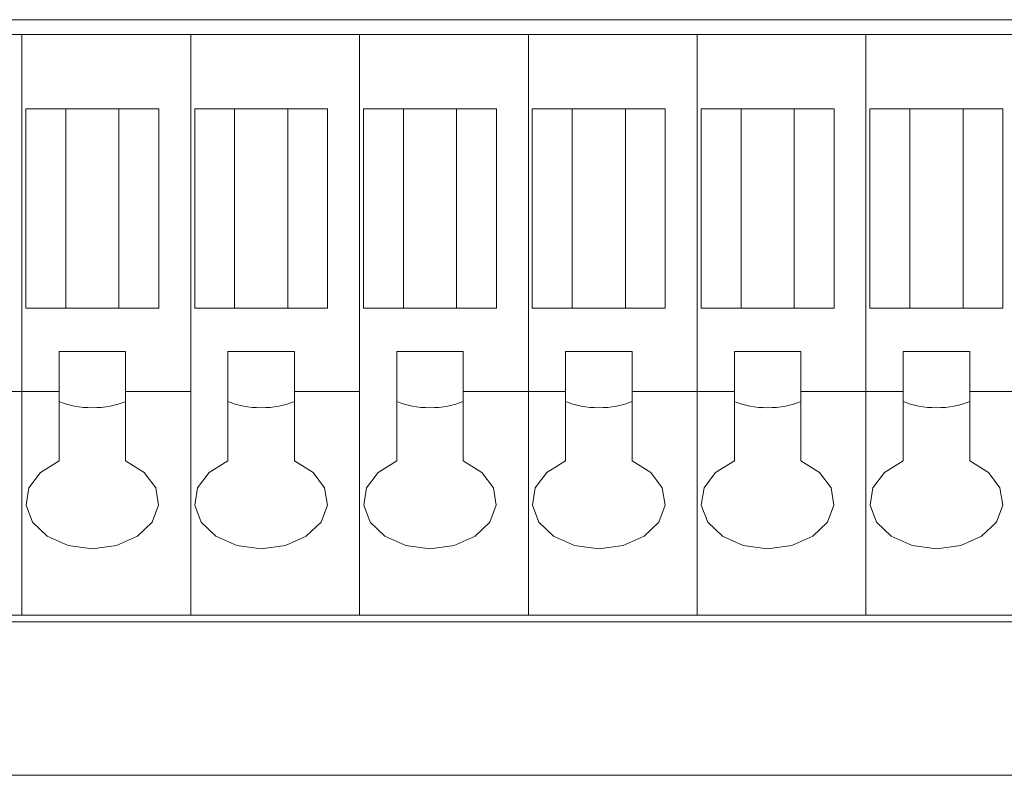
# Model space of a CAD drawing. Units: inches. Extents: x 663 to 1147, y 8 to 751.
# Drawn here: x 750 to 770, y 673 to 689 of the extents above; entities that cross this region are included whole.
import ezdxf

# ---------------------------------------------------------------- set-up
doc = ezdxf.new("R2010")
doc.units = ezdxf.units.IN
doc.header["$MEASUREMENT"] = 0
doc.layers.add('레이어 1', color=7, linetype='Continuous')

# ---------------------------------------------------------------- blocks, each defined once
blk = doc.blocks.new('block 90')
at = {"layer": '레이어 1', "color": 7, "lineweight": 9, "true_color": 0xffffff}
blk.add_lwpolyline([(329.194, 284.229), (465.615, 284.229)], dxfattribs=at)
blk = doc.blocks.new('block 88')
at = {"layer": '레이어 1'}
blk.add_blockref('block 90', (0, 0), dxfattribs=at)
blk = doc.blocks.new('block 58644')
at = {"layer": '레이어 1', "color": 7, "lineweight": 5, "true_color": 0xffffff}
blk.add_lwpolyline([(-43.48, 386.335), (7.622, 386.335)], dxfattribs=at)
blk = doc.blocks.new('block 58645')
at = {"layer": '레이어 1', "color": 7, "lineweight": 5, "true_color": 0xffffff}
blk.add_lwpolyline([(-43.48, 386.335), (7.622, 386.335)], dxfattribs=at)
blk = doc.blocks.new('block 58646')
at = {"layer": '레이어 1', "color": 7, "lineweight": 5, "true_color": 0xffffff}
blk.add_lwpolyline([(-28.341, 384.799), (-29.168, 384.799)], dxfattribs=at)
blk = doc.blocks.new('block 58647')
at = {"layer": '레이어 1', "color": 7, "lineweight": 5, "true_color": 0xffffff}
blk.add_lwpolyline([(-28.341, 380.665), (-28.341, 384.799)], dxfattribs=at)
blk = doc.blocks.new('block 58648')
at = {"layer": '레이어 1', "color": 7, "lineweight": 5, "true_color": 0xffffff}
blk.add_lwpolyline([(-29.168, 380.665), (-28.341, 380.665)], dxfattribs=at)
blk = doc.blocks.new('block 58649')
at = {"layer": '레이어 1', "color": 7, "lineweight": 5, "true_color": 0xffffff}
blk.add_lwpolyline([(-29.168, 380.665), (-29.168, 384.799)], dxfattribs=at)
blk = doc.blocks.new('block 58670')
at = {"layer": '레이어 1', "color": 7, "lineweight": 5, "true_color": 0xffffff}
blk.add_lwpolyline([(-30.27, 384.799), (-30.27, 380.665)], dxfattribs=at)
blk = doc.blocks.new('block 58671')
at = {"layer": '레이어 1', "color": 7, "lineweight": 5, "true_color": 0xffffff}
blk.add_lwpolyline([(-31.097, 380.665), (-30.27, 380.665)], dxfattribs=at)
blk = doc.blocks.new('block 58672')
at = {"layer": '레이어 1', "color": 7, "lineweight": 5, "true_color": 0xffffff}
blk.add_lwpolyline([(-30.27, 384.799), (-31.097, 384.799)], dxfattribs=at)
blk = doc.blocks.new('block 58673')
at = {"layer": '레이어 1', "color": 7, "lineweight": 5, "true_color": 0xffffff}
blk.add_lwpolyline([(-31.097, 384.799), (-31.097, 380.665)], dxfattribs=at)
blk = doc.blocks.new('block 58684')
at = {"layer": '레이어 1', "color": 7, "lineweight": 5, "true_color": 0xffffff}
blk.add_lwpolyline([(-30.27, 380.665), (-29.168, 380.665)], dxfattribs=at)
blk = doc.blocks.new('block 58685')
at = {"layer": '레이어 1', "color": 7, "lineweight": 5, "true_color": 0xffffff}
blk.add_lwpolyline([(-29.168, 384.799), (-30.27, 384.799)], dxfattribs=at)
blk = doc.blocks.new('block 58686')
at = {"layer": '레이어 1', "color": 7, "lineweight": 5, "true_color": 0xffffff}
blk.add_lwpolyline([(-29.03, 378.939), (-27.679, 378.939)], dxfattribs=at)
blk = doc.blocks.new('block 58687')
at = {"layer": '레이어 1', "color": 7, "lineweight": 5, "true_color": 0xffffff}
blk.add_lwpolyline([(-27.679, 378.939), (-27.679, 374.299)], dxfattribs=at)
blk = doc.blocks.new('block 58688')
at = {"layer": '레이어 1', "color": 7, "lineweight": 5, "true_color": 0xffffff}
blk.add_lwpolyline([(-31.18, 386.335), (-31.18, 374.299)], dxfattribs=at)
blk = doc.blocks.new('block 58692')
at = {"layer": '레이어 1', "color": 7, "lineweight": 5, "true_color": 0xffffff}
blk.add_lwpolyline([(7.322, 374.299), (-43.665, 374.299)], dxfattribs=at)
blk = doc.blocks.new('block 58702')
at = {"layer": '레이어 1', "color": 7, "lineweight": 5, "true_color": 0xffffff}
blk.add_lwpolyline([(-32.53, 378.939), (-30.408, 378.939)], dxfattribs=at)
blk = doc.blocks.new('block 58703')
at = {"layer": '레이어 1', "color": 7, "lineweight": 5, "true_color": 0xffffff}
blk.add_lwpolyline([(-30.408, 378.939), (-30.408, 377.497)], dxfattribs=at)
blk = doc.blocks.new('block 58704')
at = {"layer": '레이어 1', "color": 7, "lineweight": 5, "true_color": 0xffffff}
blk.add_lwpolyline([(-30.408, 377.497), (-30.796, 377.261), (-31.036, 376.941), (-31.093, 376.581), (-30.96, 376.231), (-30.656, 375.939), (-30.222, 375.746), (-29.719, 375.679), (-29.215, 375.746), (-28.782, 375.939), (-28.478, 376.231), (-28.345, 376.581), (-28.402, 376.941), (-28.642, 377.261), (-29.03, 377.497)], dxfattribs=at)
blk = doc.blocks.new('block 58705')
at = {"layer": '레이어 1', "color": 7, "lineweight": 5, "true_color": 0xffffff}
blk.add_lwpolyline([(-29.03, 377.497), (-29.03, 378.939)], dxfattribs=at)
blk = doc.blocks.new('block 58711')
at = {"layer": '레이어 1', "color": 7, "lineweight": 5, "true_color": 0xffffff}
blk.add_lwpolyline([(-29.03, 378.939), (-29.03, 379.767)], dxfattribs=at)
blk = doc.blocks.new('block 58713')
at = {"layer": '레이어 1', "color": 7, "lineweight": 5, "true_color": 0xffffff}
blk.add_lwpolyline([(7.322, 386.335), (-43.665, 386.335)], dxfattribs=at)
blk = doc.blocks.new('block 58714')
at = {"layer": '레이어 1', "color": 7, "lineweight": 5, "true_color": 0xffffff}
blk.add_lwpolyline([(-27.679, 378.939), (-27.679, 386.335)], dxfattribs=at)
blk = doc.blocks.new('block 58718')
at = {"layer": '레이어 1', "color": 7, "lineweight": 5, "true_color": 0xffffff}
blk.add_lwpolyline([(-30.408, 379.767), (-30.408, 378.939)], dxfattribs=at)
blk = doc.blocks.new('block 58720')
at = {"layer": '레이어 1', "color": 7, "lineweight": 5, "true_color": 0xffffff}
blk.add_lwpolyline([(-29.03, 379.767), (-30.408, 379.767)], dxfattribs=at)
blk = doc.blocks.new('block 58727')
at = {"layer": '레이어 1', "color": 7, "lineweight": 5, "true_color": 0xffffff}
blk.add_open_spline([(-30.408, 378.733), (-30.032, 378.557), (-29.406, 378.557), (-29.03, 378.733)], degree=3, dxfattribs=at)
blk = doc.blocks.new('block 58729')
at = {"layer": '레이어 1', "color": 7, "lineweight": 5, "true_color": 0xffffff}
blk.add_lwpolyline([(-24.841, 384.799), (-25.668, 384.799)], dxfattribs=at)
blk = doc.blocks.new('block 58730')
at = {"layer": '레이어 1', "color": 7, "lineweight": 5, "true_color": 0xffffff}
blk.add_lwpolyline([(-24.841, 380.665), (-24.841, 384.799)], dxfattribs=at)
blk = doc.blocks.new('block 58731')
at = {"layer": '레이어 1', "color": 7, "lineweight": 5, "true_color": 0xffffff}
blk.add_lwpolyline([(-25.668, 380.665), (-24.841, 380.665)], dxfattribs=at)
blk = doc.blocks.new('block 58732')
at = {"layer": '레이어 1', "color": 7, "lineweight": 5, "true_color": 0xffffff}
blk.add_lwpolyline([(-25.668, 380.665), (-25.668, 384.799)], dxfattribs=at)
blk = doc.blocks.new('block 58733')
at = {"layer": '레이어 1', "color": 7, "lineweight": 5, "true_color": 0xffffff}
blk.add_lwpolyline([(-26.77, 384.799), (-26.77, 380.665)], dxfattribs=at)
blk = doc.blocks.new('block 58734')
at = {"layer": '레이어 1', "color": 7, "lineweight": 5, "true_color": 0xffffff}
blk.add_lwpolyline([(-27.597, 380.665), (-26.77, 380.665)], dxfattribs=at)
blk = doc.blocks.new('block 58735')
at = {"layer": '레이어 1', "color": 7, "lineweight": 5, "true_color": 0xffffff}
blk.add_lwpolyline([(-26.77, 384.799), (-27.597, 384.799)], dxfattribs=at)
blk = doc.blocks.new('block 58736')
at = {"layer": '레이어 1', "color": 7, "lineweight": 5, "true_color": 0xffffff}
blk.add_lwpolyline([(-27.597, 384.799), (-27.597, 380.665)], dxfattribs=at)
blk = doc.blocks.new('block 58737')
at = {"layer": '레이어 1', "color": 7, "lineweight": 5, "true_color": 0xffffff}
blk.add_lwpolyline([(-26.77, 380.665), (-25.668, 380.665)], dxfattribs=at)
blk = doc.blocks.new('block 58738')
at = {"layer": '레이어 1', "color": 7, "lineweight": 5, "true_color": 0xffffff}
blk.add_lwpolyline([(-25.668, 384.799), (-26.77, 384.799)], dxfattribs=at)
blk = doc.blocks.new('block 58739')
at = {"layer": '레이어 1', "color": 7, "lineweight": 5, "true_color": 0xffffff}
blk.add_lwpolyline([(-25.53, 378.939), (-24.179, 378.939)], dxfattribs=at)
blk = doc.blocks.new('block 58740')
at = {"layer": '레이어 1', "color": 7, "lineweight": 5, "true_color": 0xffffff}
blk.add_lwpolyline([(-24.179, 378.939), (-24.179, 374.299)], dxfattribs=at)
blk = doc.blocks.new('block 58741')
at = {"layer": '레이어 1', "color": 7, "lineweight": 5, "true_color": 0xffffff}
blk.add_lwpolyline([(-26.908, 378.939), (-26.908, 377.497)], dxfattribs=at)
blk = doc.blocks.new('block 58742')
at = {"layer": '레이어 1', "color": 7, "lineweight": 5, "true_color": 0xffffff}
blk.add_lwpolyline([(-26.908, 377.497), (-27.296, 377.261), (-27.536, 376.941), (-27.593, 376.581), (-27.46, 376.231), (-27.156, 375.939), (-26.722, 375.746), (-26.219, 375.679), (-25.715, 375.746), (-25.282, 375.939), (-24.977, 376.231), (-24.845, 376.581), (-24.902, 376.941), (-25.141, 377.261), (-25.53, 377.497)], dxfattribs=at)
blk = doc.blocks.new('block 58743')
at = {"layer": '레이어 1', "color": 7, "lineweight": 5, "true_color": 0xffffff}
blk.add_lwpolyline([(-25.53, 377.497), (-25.53, 378.939)], dxfattribs=at)
blk = doc.blocks.new('block 58744')
at = {"layer": '레이어 1', "color": 7, "lineweight": 5, "true_color": 0xffffff}
blk.add_lwpolyline([(-25.53, 378.939), (-25.53, 379.767)], dxfattribs=at)
blk = doc.blocks.new('block 58745')
at = {"layer": '레이어 1', "color": 7, "lineweight": 5, "true_color": 0xffffff}
blk.add_lwpolyline([(-24.179, 378.939), (-24.179, 386.335)], dxfattribs=at)
blk = doc.blocks.new('block 58746')
at = {"layer": '레이어 1', "color": 7, "lineweight": 5, "true_color": 0xffffff}
blk.add_lwpolyline([(-26.908, 379.767), (-26.908, 378.939)], dxfattribs=at)
blk = doc.blocks.new('block 58747')
at = {"layer": '레이어 1', "color": 7, "lineweight": 5, "true_color": 0xffffff}
blk.add_lwpolyline([(-25.53, 379.767), (-26.908, 379.767)], dxfattribs=at)
blk = doc.blocks.new('block 58748')
at = {"layer": '레이어 1', "color": 7, "lineweight": 5, "true_color": 0xffffff}
blk.add_open_spline([(-26.908, 378.733), (-26.532, 378.557), (-25.906, 378.557), (-25.53, 378.733)], degree=3, dxfattribs=at)
blk = doc.blocks.new('block 58749')
at = {"layer": '레이어 1', "color": 7, "lineweight": 5, "true_color": 0xffffff}
blk.add_lwpolyline([(-10.84, 384.799), (-11.667, 384.799)], dxfattribs=at)
blk = doc.blocks.new('block 58750')
at = {"layer": '레이어 1', "color": 7, "lineweight": 5, "true_color": 0xffffff}
blk.add_lwpolyline([(-10.84, 380.665), (-10.84, 384.799)], dxfattribs=at)
blk = doc.blocks.new('block 58751')
at = {"layer": '레이어 1', "color": 7, "lineweight": 5, "true_color": 0xffffff}
blk.add_lwpolyline([(-11.667, 380.665), (-10.84, 380.665)], dxfattribs=at)
blk = doc.blocks.new('block 58752')
at = {"layer": '레이어 1', "color": 7, "lineweight": 5, "true_color": 0xffffff}
blk.add_lwpolyline([(-11.667, 380.665), (-11.667, 384.799)], dxfattribs=at)
blk = doc.blocks.new('block 58753')
at = {"layer": '레이어 1', "color": 7, "lineweight": 5, "true_color": 0xffffff}
blk.add_lwpolyline([(-17.84, 384.799), (-18.667, 384.799)], dxfattribs=at)
blk = doc.blocks.new('block 58754')
at = {"layer": '레이어 1', "color": 7, "lineweight": 5, "true_color": 0xffffff}
blk.add_lwpolyline([(-17.84, 380.665), (-17.84, 384.799)], dxfattribs=at)
blk = doc.blocks.new('block 58755')
at = {"layer": '레이어 1', "color": 7, "lineweight": 5, "true_color": 0xffffff}
blk.add_lwpolyline([(-18.667, 380.665), (-17.84, 380.665)], dxfattribs=at)
blk = doc.blocks.new('block 58756')
at = {"layer": '레이어 1', "color": 7, "lineweight": 5, "true_color": 0xffffff}
blk.add_lwpolyline([(-18.667, 380.665), (-18.667, 384.799)], dxfattribs=at)
blk = doc.blocks.new('block 58757')
at = {"layer": '레이어 1', "color": 7, "lineweight": 5, "true_color": 0xffffff}
blk.add_lwpolyline([(-17.096, 380.665), (-16.269, 380.665)], dxfattribs=at)
blk = doc.blocks.new('block 58758')
at = {"layer": '레이어 1', "color": 7, "lineweight": 5, "true_color": 0xffffff}
blk.add_lwpolyline([(-17.096, 384.799), (-17.096, 380.665)], dxfattribs=at)
blk = doc.blocks.new('block 58759')
at = {"layer": '레이어 1', "color": 7, "lineweight": 5, "true_color": 0xffffff}
blk.add_lwpolyline([(-16.269, 384.799), (-17.096, 384.799)], dxfattribs=at)
blk = doc.blocks.new('block 58760')
at = {"layer": '레이어 1', "color": 7, "lineweight": 5, "true_color": 0xffffff}
blk.add_lwpolyline([(-16.269, 384.799), (-16.269, 380.665)], dxfattribs=at)
blk = doc.blocks.new('block 58761')
at = {"layer": '레이어 1', "color": 7, "lineweight": 5, "true_color": 0xffffff}
blk.add_lwpolyline([(-23.27, 384.799), (-24.097, 384.799)], dxfattribs=at)
blk = doc.blocks.new('block 58762')
at = {"layer": '레이어 1', "color": 7, "lineweight": 5, "true_color": 0xffffff}
blk.add_lwpolyline([(-23.27, 384.799), (-23.27, 380.665)], dxfattribs=at)
blk = doc.blocks.new('block 58763')
at = {"layer": '레이어 1', "color": 7, "lineweight": 5, "true_color": 0xffffff}
blk.add_lwpolyline([(-24.097, 384.799), (-24.097, 380.665)], dxfattribs=at)
blk = doc.blocks.new('block 58764')
at = {"layer": '레이어 1', "color": 7, "lineweight": 5, "true_color": 0xffffff}
blk.add_lwpolyline([(-24.097, 380.665), (-23.27, 380.665)], dxfattribs=at)
blk = doc.blocks.new('block 58765')
at = {"layer": '레이어 1', "color": 7, "lineweight": 5, "true_color": 0xffffff}
blk.add_lwpolyline([(-21.341, 384.799), (-22.167, 384.799)], dxfattribs=at)
blk = doc.blocks.new('block 58766')
at = {"layer": '레이어 1', "color": 7, "lineweight": 5, "true_color": 0xffffff}
blk.add_lwpolyline([(-21.341, 380.665), (-21.341, 384.799)], dxfattribs=at)
blk = doc.blocks.new('block 58767')
at = {"layer": '레이어 1', "color": 7, "lineweight": 5, "true_color": 0xffffff}
blk.add_lwpolyline([(-22.167, 380.665), (-22.167, 384.799)], dxfattribs=at)
blk = doc.blocks.new('block 58768')
at = {"layer": '레이어 1', "color": 7, "lineweight": 5, "true_color": 0xffffff}
blk.add_lwpolyline([(-22.167, 380.665), (-21.341, 380.665)], dxfattribs=at)
blk = doc.blocks.new('block 58769')
at = {"layer": '레이어 1', "color": 7, "lineweight": 5, "true_color": 0xffffff}
blk.add_lwpolyline([(-20.597, 380.665), (-19.77, 380.665)], dxfattribs=at)
blk = doc.blocks.new('block 58770')
at = {"layer": '레이어 1', "color": 7, "lineweight": 5, "true_color": 0xffffff}
blk.add_lwpolyline([(-19.77, 384.799), (-20.597, 384.799)], dxfattribs=at)
blk = doc.blocks.new('block 58771')
at = {"layer": '레이어 1', "color": 7, "lineweight": 5, "true_color": 0xffffff}
blk.add_lwpolyline([(-20.597, 384.799), (-20.597, 380.665)], dxfattribs=at)
blk = doc.blocks.new('block 58772')
at = {"layer": '레이어 1', "color": 7, "lineweight": 5, "true_color": 0xffffff}
blk.add_lwpolyline([(-19.77, 384.799), (-19.77, 380.665)], dxfattribs=at)
blk = doc.blocks.new('block 58773')
at = {"layer": '레이어 1', "color": 7, "lineweight": 5, "true_color": 0xffffff}
blk.add_lwpolyline([(-12.769, 384.799), (-12.769, 380.665)], dxfattribs=at)
blk = doc.blocks.new('block 58774')
at = {"layer": '레이어 1', "color": 7, "lineweight": 5, "true_color": 0xffffff}
blk.add_lwpolyline([(-13.596, 380.665), (-12.769, 380.665)], dxfattribs=at)
blk = doc.blocks.new('block 58775')
at = {"layer": '레이어 1', "color": 7, "lineweight": 5, "true_color": 0xffffff}
blk.add_lwpolyline([(-12.769, 384.799), (-13.596, 384.799)], dxfattribs=at)
blk = doc.blocks.new('block 58776')
at = {"layer": '레이어 1', "color": 7, "lineweight": 5, "true_color": 0xffffff}
blk.add_lwpolyline([(-13.596, 384.799), (-13.596, 380.665)], dxfattribs=at)
blk = doc.blocks.new('block 58777')
at = {"layer": '레이어 1', "color": 7, "lineweight": 5, "true_color": 0xffffff}
blk.add_lwpolyline([(-15.167, 380.665), (-15.167, 384.799)], dxfattribs=at)
blk = doc.blocks.new('block 58778')
at = {"layer": '레이어 1', "color": 7, "lineweight": 5, "true_color": 0xffffff}
blk.add_lwpolyline([(-15.167, 380.665), (-14.34, 380.665)], dxfattribs=at)
blk = doc.blocks.new('block 58779')
at = {"layer": '레이어 1', "color": 7, "lineweight": 5, "true_color": 0xffffff}
blk.add_lwpolyline([(-14.34, 380.665), (-14.34, 384.799)], dxfattribs=at)
blk = doc.blocks.new('block 58780')
at = {"layer": '레이어 1', "color": 7, "lineweight": 5, "true_color": 0xffffff}
blk.add_lwpolyline([(-14.34, 384.799), (-15.167, 384.799)], dxfattribs=at)
blk = doc.blocks.new('block 58781')
at = {"layer": '레이어 1', "color": 7, "lineweight": 5, "true_color": 0xffffff}
blk.add_lwpolyline([(-22.167, 384.799), (-23.27, 384.799)], dxfattribs=at)
blk = doc.blocks.new('block 58782')
at = {"layer": '레이어 1', "color": 7, "lineweight": 5, "true_color": 0xffffff}
blk.add_lwpolyline([(-23.27, 380.665), (-22.167, 380.665)], dxfattribs=at)
blk = doc.blocks.new('block 58783')
at = {"layer": '레이어 1', "color": 7, "lineweight": 5, "true_color": 0xffffff}
blk.add_lwpolyline([(-19.77, 380.665), (-18.667, 380.665)], dxfattribs=at)
blk = doc.blocks.new('block 58784')
at = {"layer": '레이어 1', "color": 7, "lineweight": 5, "true_color": 0xffffff}
blk.add_lwpolyline([(-18.667, 384.799), (-19.77, 384.799)], dxfattribs=at)
blk = doc.blocks.new('block 58785')
at = {"layer": '레이어 1', "color": 7, "lineweight": 5, "true_color": 0xffffff}
blk.add_lwpolyline([(-16.269, 380.665), (-15.167, 380.665)], dxfattribs=at)
blk = doc.blocks.new('block 58786')
at = {"layer": '레이어 1', "color": 7, "lineweight": 5, "true_color": 0xffffff}
blk.add_lwpolyline([(-15.167, 384.799), (-16.269, 384.799)], dxfattribs=at)
blk = doc.blocks.new('block 58787')
at = {"layer": '레이어 1', "color": 7, "lineweight": 5, "true_color": 0xffffff}
blk.add_lwpolyline([(-12.769, 380.665), (-11.667, 380.665)], dxfattribs=at)
blk = doc.blocks.new('block 58788')
at = {"layer": '레이어 1', "color": 7, "lineweight": 5, "true_color": 0xffffff}
blk.add_lwpolyline([(-11.667, 384.799), (-12.769, 384.799)], dxfattribs=at)
blk = doc.blocks.new('block 58789')
at = {"layer": '레이어 1', "color": 7, "lineweight": 5, "true_color": 0xffffff}
blk.add_lwpolyline([(-11.529, 378.939), (-10.179, 378.939)], dxfattribs=at)
blk = doc.blocks.new('block 58791')
at = {"layer": '레이어 1', "color": 7, "lineweight": 5, "true_color": 0xffffff}
blk.add_lwpolyline([(-13.679, 386.335), (-13.679, 374.299)], dxfattribs=at)
blk = doc.blocks.new('block 58792')
at = {"layer": '레이어 1', "color": 7, "lineweight": 5, "true_color": 0xffffff}
blk.add_lwpolyline([(-17.179, 386.335), (-17.179, 374.299)], dxfattribs=at)
blk = doc.blocks.new('block 58793')
at = {"layer": '레이어 1', "color": 7, "lineweight": 5, "true_color": 0xffffff}
blk.add_lwpolyline([(-20.679, 386.335), (-20.679, 374.299)], dxfattribs=at)
blk = doc.blocks.new('block 58794')
at = {"layer": '레이어 1', "color": 7, "lineweight": 5, "true_color": 0xffffff}
blk.add_lwpolyline([(-23.408, 377.497), (-23.796, 377.261), (-24.035, 376.941), (-24.093, 376.581), (-23.96, 376.231), (-23.656, 375.939), (-23.222, 375.746), (-22.719, 375.679), (-22.215, 375.746), (-21.781, 375.939), (-21.477, 376.231), (-21.344, 376.581), (-21.402, 376.941), (-21.641, 377.261), (-22.03, 377.497)], dxfattribs=at)
blk = doc.blocks.new('block 58795')
at = {"layer": '레이어 1', "color": 7, "lineweight": 5, "true_color": 0xffffff}
blk.add_lwpolyline([(-22.03, 377.497), (-22.03, 378.939)], dxfattribs=at)
blk = doc.blocks.new('block 58796')
at = {"layer": '레이어 1', "color": 7, "lineweight": 5, "true_color": 0xffffff}
blk.add_lwpolyline([(-22.03, 378.939), (-19.907, 378.939)], dxfattribs=at)
blk = doc.blocks.new('block 58797')
at = {"layer": '레이어 1', "color": 7, "lineweight": 5, "true_color": 0xffffff}
blk.add_lwpolyline([(-19.907, 377.497), (-20.296, 377.261), (-20.535, 376.941), (-20.593, 376.581), (-20.46, 376.231), (-20.156, 375.939), (-19.722, 375.746), (-19.218, 375.679), (-18.715, 375.746), (-18.281, 375.939), (-17.977, 376.231), (-17.844, 376.581), (-17.902, 376.941), (-18.141, 377.261), (-18.529, 377.497)], dxfattribs=at)
blk = doc.blocks.new('block 58798')
at = {"layer": '레이어 1', "color": 7, "lineweight": 5, "true_color": 0xffffff}
blk.add_lwpolyline([(-18.529, 378.939), (-16.407, 378.939)], dxfattribs=at)
blk = doc.blocks.new('block 58799')
at = {"layer": '레이어 1', "color": 7, "lineweight": 5, "true_color": 0xffffff}
blk.add_lwpolyline([(-16.407, 377.497), (-16.796, 377.261), (-17.035, 376.941), (-17.093, 376.581), (-16.96, 376.231), (-16.656, 375.939), (-16.222, 375.746), (-15.718, 375.679), (-15.215, 375.746), (-14.781, 375.939), (-14.477, 376.231), (-14.344, 376.581), (-14.402, 376.941), (-14.641, 377.261), (-15.029, 377.497)], dxfattribs=at)
blk = doc.blocks.new('block 58800')
at = {"layer": '레이어 1', "color": 7, "lineweight": 5, "true_color": 0xffffff}
blk.add_lwpolyline([(-15.029, 377.497), (-15.029, 378.939)], dxfattribs=at)
blk = doc.blocks.new('block 58801')
at = {"layer": '레이어 1', "color": 7, "lineweight": 5, "true_color": 0xffffff}
blk.add_lwpolyline([(-15.029, 378.939), (-12.907, 378.939)], dxfattribs=at)
blk = doc.blocks.new('block 58802')
at = {"layer": '레이어 1', "color": 7, "lineweight": 5, "true_color": 0xffffff}
blk.add_lwpolyline([(-12.907, 378.939), (-12.907, 377.497)], dxfattribs=at)
blk = doc.blocks.new('block 58803')
at = {"layer": '레이어 1', "color": 7, "lineweight": 5, "true_color": 0xffffff}
blk.add_lwpolyline([(-12.907, 377.497), (-13.295, 377.261), (-13.535, 376.941), (-13.592, 376.581), (-13.46, 376.231), (-13.155, 375.939), (-12.721, 375.746), (-12.218, 375.679), (-11.715, 375.746), (-11.281, 375.939), (-10.976, 376.231), (-10.844, 376.581), (-10.901, 376.941), (-11.141, 377.261), (-11.529, 377.497)], dxfattribs=at)
blk = doc.blocks.new('block 58804')
at = {"layer": '레이어 1', "color": 7, "lineweight": 5, "true_color": 0xffffff}
blk.add_lwpolyline([(-11.529, 377.497), (-11.529, 378.939)], dxfattribs=at)
blk = doc.blocks.new('block 58805')
at = {"layer": '레이어 1', "color": 7, "lineweight": 5, "true_color": 0xffffff}
blk.add_lwpolyline([(-16.407, 378.939), (-16.407, 377.497)], dxfattribs=at)
blk = doc.blocks.new('block 58806')
at = {"layer": '레이어 1', "color": 7, "lineweight": 5, "true_color": 0xffffff}
blk.add_lwpolyline([(-18.529, 377.497), (-18.529, 378.939)], dxfattribs=at)
blk = doc.blocks.new('block 58807')
at = {"layer": '레이어 1', "color": 7, "lineweight": 5, "true_color": 0xffffff}
blk.add_lwpolyline([(-23.408, 378.939), (-23.408, 377.497)], dxfattribs=at)
blk = doc.blocks.new('block 58808')
at = {"layer": '레이어 1', "color": 7, "lineweight": 5, "true_color": 0xffffff}
blk.add_lwpolyline([(-19.907, 378.939), (-19.907, 377.497)], dxfattribs=at)
blk = doc.blocks.new('block 58809')
at = {"layer": '레이어 1', "color": 7, "lineweight": 5, "true_color": 0xffffff}
blk.add_lwpolyline([(-15.029, 379.767), (-16.407, 379.767)], dxfattribs=at)
blk = doc.blocks.new('block 58810')
at = {"layer": '레이어 1', "color": 7, "lineweight": 5, "true_color": 0xffffff}
blk.add_lwpolyline([(-11.529, 378.939), (-11.529, 379.767)], dxfattribs=at)
blk = doc.blocks.new('block 58811')
at = {"layer": '레이어 1', "color": 7, "lineweight": 5, "true_color": 0xffffff}
blk.add_lwpolyline([(-22.03, 379.767), (-23.408, 379.767)], dxfattribs=at)
blk = doc.blocks.new('block 58813')
at = {"layer": '레이어 1', "color": 7, "lineweight": 5, "true_color": 0xffffff}
blk.add_lwpolyline([(-15.029, 378.939), (-15.029, 379.767)], dxfattribs=at)
blk = doc.blocks.new('block 58814')
at = {"layer": '레이어 1', "color": 7, "lineweight": 5, "true_color": 0xffffff}
blk.add_lwpolyline([(-18.529, 379.767), (-19.907, 379.767)], dxfattribs=at)
blk = doc.blocks.new('block 58815')
at = {"layer": '레이어 1', "color": 7, "lineweight": 5, "true_color": 0xffffff}
blk.add_lwpolyline([(-22.03, 378.939), (-22.03, 379.767)], dxfattribs=at)
blk = doc.blocks.new('block 58816')
at = {"layer": '레이어 1', "color": 7, "lineweight": 5, "true_color": 0xffffff}
blk.add_lwpolyline([(-12.907, 379.767), (-12.907, 378.939)], dxfattribs=at)
blk = doc.blocks.new('block 58817')
at = {"layer": '레이어 1', "color": 7, "lineweight": 5, "true_color": 0xffffff}
blk.add_lwpolyline([(-11.529, 379.767), (-12.907, 379.767)], dxfattribs=at)
blk = doc.blocks.new('block 58818')
at = {"layer": '레이어 1', "color": 7, "lineweight": 5, "true_color": 0xffffff}
blk.add_lwpolyline([(-16.407, 379.767), (-16.407, 378.939)], dxfattribs=at)
blk = doc.blocks.new('block 58819')
at = {"layer": '레이어 1', "color": 7, "lineweight": 5, "true_color": 0xffffff}
blk.add_lwpolyline([(-18.529, 378.939), (-18.529, 379.767)], dxfattribs=at)
blk = doc.blocks.new('block 58820')
at = {"layer": '레이어 1', "color": 7, "lineweight": 5, "true_color": 0xffffff}
blk.add_lwpolyline([(-23.408, 379.767), (-23.408, 378.939)], dxfattribs=at)
blk = doc.blocks.new('block 58821')
at = {"layer": '레이어 1', "color": 7, "lineweight": 5, "true_color": 0xffffff}
blk.add_lwpolyline([(-19.907, 379.767), (-19.907, 378.939)], dxfattribs=at)
blk = doc.blocks.new('block 58822')
at = {"layer": '레이어 1', "color": 7, "lineweight": 5, "true_color": 0xffffff}
blk.add_open_spline([(-19.907, 378.733), (-19.532, 378.557), (-18.905, 378.557), (-18.529, 378.733)], degree=3, dxfattribs=at)
blk = doc.blocks.new('block 58823')
at = {"layer": '레이어 1', "color": 7, "lineweight": 5, "true_color": 0xffffff}
blk.add_open_spline([(-16.407, 378.733), (-16.031, 378.557), (-15.405, 378.557), (-15.029, 378.733)], degree=3, dxfattribs=at)
blk = doc.blocks.new('block 58824')
at = {"layer": '레이어 1', "color": 7, "lineweight": 5, "true_color": 0xffffff}
blk.add_open_spline([(-12.907, 378.733), (-12.531, 378.557), (-11.905, 378.557), (-11.529, 378.733)], degree=3, dxfattribs=at)
blk = doc.blocks.new('block 58825')
at = {"layer": '레이어 1', "color": 7, "lineweight": 5, "true_color": 0xffffff}
blk.add_open_spline([(-23.408, 378.733), (-23.032, 378.557), (-22.406, 378.557), (-22.03, 378.733)], degree=3, dxfattribs=at)

msp = doc.modelspace()

# ---------------------------------------------------------------- linework, layer by layer
at = {"layer": '레이어 1', "color": 7, "lineweight": 5, "true_color": 0xffffff}
for points in [[(788.9327, 688.6952), (737.8704, 688.6952)], [(788.9327, 676.2113), (737.8704, 676.2113)]]:
    msp.add_lwpolyline(points, dxfattribs=at)
at = {"layer": '레이어 1', "color": 7, "lineweight": 9, "true_color": 0xffffff}
msp.add_lwpolyline([(737.8704, 688.6952), (788.9482, 688.6952)], dxfattribs=at)

# ---------------------------------------------------------------- block references
at = {"layer": '레이어 1', "rotation": 180}
msp.add_blockref('block 88', (1185.2519, 957.2621), dxfattribs=at)
at = {"layer": '레이어 1'}
for name in ['block 58713', 'block 58644', 'block 58645', 'block 58688', 'block 58714', 'block 58745', 'block 58793', 'block 58792', 'block 58791', 'block 58672', 'block 58673', 'block 58670', 'block 58685', 'block 58646', 'block 58649', 'block 58647', 'block 58735', 'block 58736', 'block 58733', 'block 58738', 'block 58729', 'block 58732', 'block 58730', 'block 58761', 'block 58763', 'block 58762', 'block 58781', 'block 58765', 'block 58767', 'block 58766', 'block 58770', 'block 58771', 'block 58772', 'block 58784', 'block 58753', 'block 58756', 'block 58754', 'block 58758', 'block 58759', 'block 58760', 'block 58786', 'block 58777', 'block 58780', 'block 58779', 'block 58775', 'block 58776', 'block 58773', 'block 58788', 'block 58749', 'block 58752', 'block 58750', 'block 58671', 'block 58684', 'block 58648', 'block 58734', 'block 58737', 'block 58731', 'block 58764', 'block 58782', 'block 58768', 'block 58769', 'block 58783', 'block 58755', 'block 58757', 'block 58785', 'block 58778', 'block 58774', 'block 58787', 'block 58751', 'block 58718', 'block 58720', 'block 58711', 'block 58746', 'block 58747', 'block 58744', 'block 58811', 'block 58820', 'block 58815', 'block 58814', 'block 58821', 'block 58819', 'block 58809', 'block 58818', 'block 58813', 'block 58816', 'block 58817', 'block 58810', 'block 58702', 'block 58703', 'block 58686', 'block 58705', 'block 58687', 'block 58741', 'block 58739', 'block 58743', 'block 58740', 'block 58807', 'block 58795', 'block 58796', 'block 58808', 'block 58798', 'block 58806', 'block 58805', 'block 58800', 'block 58801', 'block 58802', 'block 58789', 'block 58804', 'block 58727', 'block 58748', 'block 58825', 'block 58822', 'block 58823', 'block 58824', 'block 58704', 'block 58742', 'block 58794', 'block 58797', 'block 58799', 'block 58803', 'block 58692']:
    msp.add_blockref(name, (781.2401, 302.051), dxfattribs=at)

doc.saveas('drawing.dxf')
